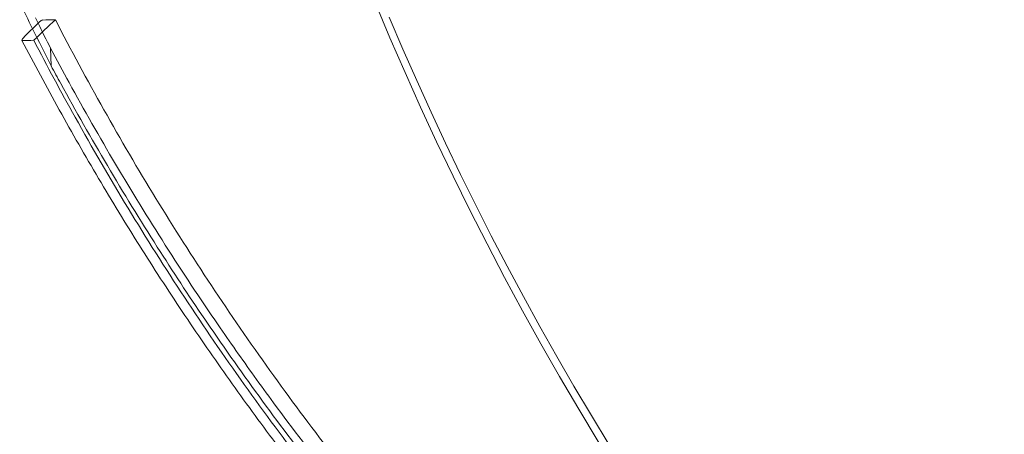
# Model space of a CAD drawing. Units: millimetres. Extents: x -9697 to 680, y -1916 to 3974.
# Drawn here: x -8089 to -7296, y 629 to 963 of the extents above; entities that cross this region are included whole.
import ezdxf

# ---------------------------------------------------------------- set-up
doc = ezdxf.new("R2010")
doc.units = ezdxf.units.MM

# ---------------------------------------------------------------- blocks, each defined once
blk = doc.blocks.new('A$C570D7FD7')
at = {"color": 0, "linetype": 'Continuous', "lineweight": 0}
blk.add_line((-8063.89, 926.02), (-8064.34, 940.2), dxfattribs=at)
for centre, major_axis, ratio, start_param, end_param in [((-5817.5, 2069.27), (1932.85, -1618.07), 0.999927, 4.286699, 4.296063), ((-5472.33, 1937.59), (1932.85, -1618.07), 0.999927, 4.229527, 5.001728), ((-8342.55, 264.48), (1471.91, 1551.07), 0.140541, 1.241949, 1.249349), ((-8342.55, 264.48), (1437.21, 1514.5), 0.140541, 1.228369, 1.24056), ((-5817.5, 2069.27), (1928.25, -1614.22), 0.999927, 4.293291, 4.295307), ((-5817.5, 2069.27), (1928.25, -1614.22), 0.999927, 4.295307, 4.304259), ((-7947.63, 2816.18), (-4976.55, -184), 0.371229, 1.532309, 1.534399), ((-5472.33, 1937.59), (1928.25, -1614.22), 0.999927, 4.235633, 4.938458), ((-5817.5, 2069.27), (1932.85, -1618.07), 0.999927, 4.296063, 4.309366), ((-7947.63, 2816.18), (5020.17, 185.62), 0.371229, 4.670865, 4.672722)]:
    blk.add_ellipse(centre, major_axis=major_axis, ratio=ratio, start_param=start_param, end_param=end_param, dxfattribs=at)
for points, knots in [([(-8073.5, 961.18), (-8073.3, 961.38), (-8073.09, 961.57), (-8072.69, 961.92), (-8072.49, 962.08), (-8071.99, 962.48), (-8071.7, 962.67), (-8071.2, 962.95), (-8071, 963.03), (-8070.86, 963.03)], [-4.651251, -4.651251, -4.651251, -4.651251, -3.78756, -3.78756, -2.936911, -2.936911, -1.502024, -1.502024, 0, 0, 0, 0]), ([(-8060.46, 963.27), (-8060.44, 963.23), (-8060.42, 963.19), (-8047.89, 938.85), (-8034.87, 914.65), (-8007.86, 866.55), (-7993.88, 842.66), (-7964.98, 795.33), (-7950.08, 771.88), (-7919.43, 725.56), (-7903.67, 702.67), (-7871.41, 657.59), (-7854.9, 635.38), (-7821.22, 591.74), (-7804.04, 570.31), (-7769.15, 528.3), (-7751.42, 507.72), (-7715.52, 467.47), (-7697.35, 447.81), (-7660.7, 409.46), (-7642.22, 390.78), (-7605.1, 354.45), (-7586.45, 336.8), (-7549.15, 302.57), (-7530.49, 285.99), (-7493.3, 253.93), (-7474.76, 238.44), (-7437.98, 208.57), (-7419.72, 194.19), (-7383.63, 166.54), (-7365.8, 153.27), (-7338.25, 133.31), (-7328.22, 126.15), (-7318.17, 119.09)], [159.126804, 159.126804, 159.126804, 159.126804, 159.261302, 159.261302, 238.891953, 238.891953, 318.522603, 318.522603, 398.153254, 398.153254, 477.783905, 477.783905, 557.414556, 557.414556, 637.045207, 637.045207, 716.675858, 716.675858, 796.306508, 796.306508, 875.937159, 875.937159, 955.56781, 955.56781, 1035.198461, 1035.198461, 1114.829112, 1114.829112, 1194.459763, 1194.459763, 1274.090414, 1274.090414, 1319.395148, 1319.395148, 1319.395148, 1319.395148]), ([(-8087.38, 946.54), (-8087.39, 946.57), (-8087.4, 946.62), (-8087.4, 946.82), (-8087.33, 947.03), (-8087.03, 947.61), (-8086.79, 947.98), (-8086.19, 948.78), (-8085.84, 949.21), (-8085.11, 950.03), (-8084.73, 950.42), (-8084.34, 950.79)], [-7.455513, -7.455513, -7.455513, -7.455513, -6.905632, -6.905632, -5.256633, -5.256633, -3.401487, -3.401487, -1.624339, -1.624339, 0, 0, 0, 0]), ([(-8087.38, 946.54), (-8077.61, 927.7), (-8067.58, 908.99), (-8047.02, 871.86), (-8036.48, 853.44), (-8014.93, 816.93), (-8003.91, 798.83), (-7981.41, 763.01), (-7969.92, 745.27), (-7946.52, 710.19), (-7934.6, 692.84), (-7910.35, 658.55), (-7898.02, 641.62), (-7872.98, 608.18), (-7860.27, 591.69), (-7834.5, 559.16), (-7821.45, 543.12), (-7795.03, 511.52), (-7781.68, 495.98), (-7754.62, 465.29), (-7740.91, 450.15), (-7713.2, 420.33), (-7699.19, 405.64), (-7670.93, 376.74), (-7656.68, 362.53), (-7627.99, 334.63), (-7613.55, 320.94), (-7584.55, 294.1), (-7569.99, 280.95), (-7540.82, 255.21), (-7526.2, 242.63), (-7496.98, 218.04), (-7482.37, 206.03), (-7453.23, 182.62), (-7438.7, 171.2), (-7413.38, 151.75), (-7402.57, 143.59), (-7383.67, 129.54), (-7375.58, 123.6), (-7355.41, 108.97), (-7343.36, 100.38), (-7319.38, 83.61), (-7307.46, 75.42), (-7295.63, 67.43)], [-2072.262494, -2072.262494, -2072.262494, -2072.262494, -2008.954004, -2008.954004, -1945.645514, -1945.645514, -1882.337024, -1882.337024, -1819.028534, -1819.028534, -1755.720044, -1755.720044, -1692.411554, -1692.411554, -1629.103065, -1629.103065, -1565.794575, -1565.794575, -1502.486085, -1502.486085, -1439.177595, -1439.177595, -1375.869105, -1375.869105, -1312.560615, -1312.560615, -1249.252125, -1249.252125, -1185.943635, -1185.943635, -1122.635145, -1122.635145, -1059.326655, -1059.326655, -996.018165, -996.018165, -948.536797, -948.536797, -912.925772, -912.925772, -859.509233, -859.509233, -806.092695, -806.092695, -806.092695, -806.092695]), ([(-7317.39, 89.39), (-7319.3, 90.71), (-7321.2, 92.03), (-7333.98, 100.94), (-7344.84, 108.64), (-7373.7, 129.44), (-7392.04, 143.01), (-7429.12, 171.29), (-7447.88, 186), (-7485.66, 216.56), (-7504.69, 232.4), (-7542.87, 265.22), (-7562.02, 282.18), (-7600.28, 317.22), (-7619.4, 335.29), (-7657.45, 372.49), (-7676.39, 391.62), (-7713.92, 430.9), (-7732.52, 451.04), (-7769.26, 492.27), (-7787.39, 513.35), (-7823.06, 556.38), (-7840.6, 578.34), (-7875, 623.05), (-7891.85, 645.8), (-7924.75, 692), (-7940.81, 715.45), (-7972.03, 762.92), (-7987.21, 786.95), (-8016.6, 835.45), (-8030.82, 859.93), (-8056, 905.17), (-8067.11, 925.87), (-8077.86, 946.65)], [3049.935342, 3049.935342, 3049.935342, 3049.935342, 3058.471617, 3058.471617, 3107.202032, 3107.202032, 3188.577427, 3188.577427, 3269.952822, 3269.952822, 3351.328216, 3351.328216, 3432.703611, 3432.703611, 3514.079006, 3514.079006, 3595.454401, 3595.454401, 3676.829795, 3676.829795, 3758.20519, 3758.20519, 3839.580585, 3839.580585, 3920.955979, 3920.955979, 4002.331374, 4002.331374, 4083.706769, 4083.706769, 4165.082164, 4165.082164, 4233.093356, 4233.093356, 4233.093356, 4233.093356]), ([(-8064.34, 940.2), (-8059.43, 930.95), (-8054.45, 921.7), (-8037.34, 890.47), (-8024.84, 868.52), (-7998.99, 824.79), (-7985.63, 803.02), (-7958.09, 759.79), (-7943.91, 738.33), (-7919.82, 703.16), (-7910.12, 689.33), (-7900.27, 675.6)], [42.938321, 42.938321, 42.938321, 42.938321, 74.102983, 74.102983, 148.205966, 148.205966, 222.308949, 222.308949, 296.411933, 296.411933, 344.945742, 344.945742, 344.945742, 344.945742]), ([(-7940.12, 721.61), (-7953.17, 740.84), (-7965.91, 760.24), (-7992.15, 801.54), (-8005.57, 823.47), (-8031.54, 867.51), (-8044.08, 889.63), (-8058.77, 916.52), (-8061.34, 921.27), (-8063.89, 926.02)], [3872.154616, 3872.154616, 3872.154616, 3872.154616, 3939.012516, 3939.012516, 4013.582485, 4013.582485, 4088.152453, 4088.152453, 4104.147119, 4104.147119, 4104.147119, 4104.147119]), ([(-7689.19, 412.27), (-7690.28, 413.41), (-7691.38, 414.54), (-7709.87, 433.84), (-7727.11, 452.42), (-7761.17, 490.32), (-7778.01, 509.66), (-7811.16, 549.05), (-7827.48, 569.1), (-7859.51, 609.82), (-7875.22, 630.49), (-7905.95, 672.36), (-7920.96, 693.55), (-7937.11, 717.17), (-7938.62, 719.39), (-7940.12, 721.61)], [3486.909381, 3486.909381, 3486.909381, 3486.909381, 3491.592705, 3491.592705, 3566.162673, 3566.162673, 3640.732642, 3640.732642, 3715.30261, 3715.30261, 3789.872579, 3789.872579, 3864.442548, 3864.442548, 3872.154616, 3872.154616, 3872.154616, 3872.154616]), ([(-7900.27, 675.6), (-7895.09, 668.37), (-7889.85, 661.17), (-7869.3, 633.22), (-7853.68, 612.7), (-7821.84, 572.27), (-7805.61, 552.37), (-7772.67, 513.27), (-7755.94, 494.06), (-7734.46, 470.18), (-7729.88, 465.13), (-7725.29, 460.11)], [344.945742, 344.945742, 344.945742, 344.945742, 370.514916, 370.514916, 444.617899, 444.617899, 518.720882, 518.720882, 592.823865, 592.823865, 612.798854, 612.798854, 612.798854, 612.798854])]:
    blk.add_open_spline(points, degree=3, knots=knots, dxfattribs=at)
blk.add_open_spline([(-8087.18, 946.45), (-8087.28, 946.45), (-8087.34, 946.48), (-8087.38, 946.54)], degree=3, dxfattribs=at)

msp = doc.modelspace()

# ---------------------------------------------------------------- block references
at = {"color": 7}
msp.add_blockref('A$C570D7FD7', (0, 0), dxfattribs=at)

doc.saveas('drawing.dxf')
